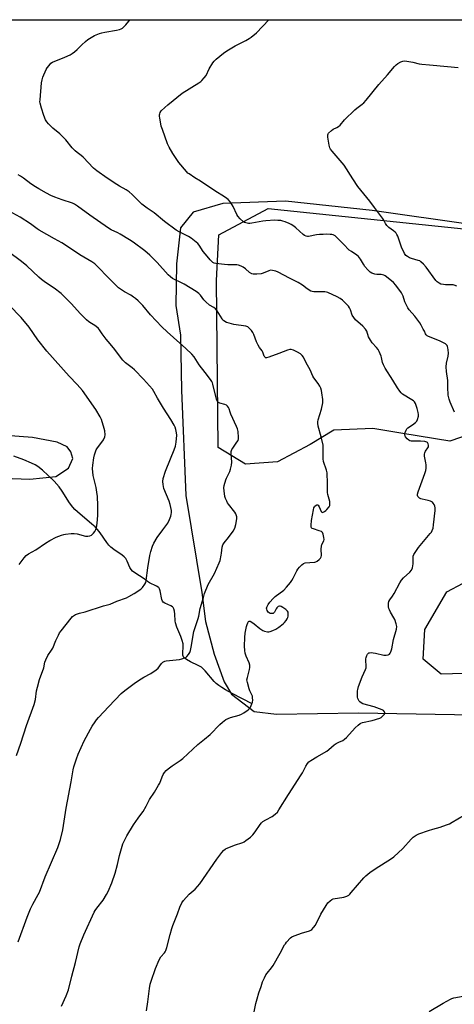
# Model space of a CAD drawing. Units: inches. Extents: x 1207768 to 1213768, y 529456 to 533456.
# Drawn here: x 1209019 to 1209269, y 532889 to 533456 of the extents above; entities that cross this region are included whole.
import ezdxf

# ---------------------------------------------------------------- set-up
doc = ezdxf.new("R2010")
doc.units = ezdxf.units.IN
doc.header["$MEASUREMENT"] = 0
for name, color, linetype in [('HYDRO-Single Line Stream', 4, 'Continuous'), ('NTRL-Farm Land', 3, 'Continuous'), ('NTRL-Trees', 3, 'Continuous'), ('Undefined', 1, 'Continuous')]:
    doc.layers.add(name, color=color, linetype=linetype)

msp = doc.modelspace()

# ---------------------------------------------------------------- linework, layer by layer
at = {"layer": 'HYDRO-Single Line Stream'}
msp.add_lwpolyline([(1209152.51, 533062), (1209140.95, 533067.94), (1209137.09, 533070.05), (1209134.98, 533071.36), (1209133.3, 533072.53), (1209131.77, 533073.77), (1209130.6, 533074.88), (1209125.5, 533080.92), (1209124.35, 533082.12), (1209123.27, 533083.08), (1209121.52, 533084.13), (1209116.95, 533086.25), (1209114.81, 533087.42), (1209113.94, 533088.06), (1209113.25, 533088.74), (1209112.78, 533089.47), (1209112.62, 533089.99), (1209112.59, 533091.4), (1209112.91, 533094.88), (1209112.75, 533096.46), (1209112.21, 533098.52), (1209111.41, 533100.74), (1209109.23, 533106.17), (1209108.44, 533108.7), (1209108.27, 533109.83), (1209107.99, 533113.6), (1209107.77, 533115.29), (1209107.38, 533116.74), (1209107.02, 533117.42), (1209106.72, 533117.77), (1209105.7, 533118.41), (1209102.23, 533119.85), (1209101.25, 533120.51), (1209100.83, 533121.14), (1209100.52, 533121.99), (1209099.62, 533127.01), (1209099.22, 533128.2), (1209098.8, 533128.86), (1209098.37, 533129.23), (1209097.51, 533129.75), (1209093.48, 533131.59), (1209092.25, 533132.47), (1209090.46, 533133.89), (1209084.92, 533137.48), (1209083.73, 533138.42), (1209082.83, 533139.36), (1209082.2, 533140.43), (1209080.56, 533144.19), (1209079.81, 533145.55), (1209078.94, 533146.52), (1209077.77, 533147.5), (1209072.87, 533150.85), (1209071.17, 533152.17), (1209070.02, 533153.39), (1209068.82, 533154.91), (1209065.01, 533160.33), (1209063.55, 533162.25), (1209062.1, 533163.79), (1209060.33, 533165.42), (1209051.93, 533172.54), (1209050.5, 533173.9), (1209049.3, 533175.21), (1209047.46, 533177.69), (1209043.14, 533184.39), (1209041.38, 533186.87), (1209038.5, 533190.18), (1209035.23, 533193.49), (1209031.86, 533196.53), (1209029.14, 533198.56), (1209027.6, 533199.48), (1209025.63, 533200.5), (1209021.13, 533202.46), (1209015.4, 533204.55)], dxfattribs=at)
at = {"layer": 'NTRL-Farm Land'}
for points in [[(1208657.89, 533455.78), (1209588.27, 533455.68)], [(1209279.56, 533337.62), (1209221.65, 533345.95), (1209171.71, 533351.35), (1209135.62, 533349.93), (1209118.63, 533345.03), (1209111.33, 533335.93), (1209108.95, 533315.23), (1209108.68, 533291.25), (1209111.33, 533274.16), (1209111.81, 533242.55), (1209114.31, 533181.87), (1209123.53, 533125.97), (1209125.74, 533109.36), (1209130.57, 533090.6), (1209136.46, 533074.72), (1209140.72, 533067.62), (1209153.71, 533057.66), (1209166.5, 533055.94), (1209213.64, 533056.78), (1209313.15, 533055.17)], [(1208898.47, 533196.12), (1209024.6, 533191.27), (1209039.55, 533192.78), (1209046.93, 533197.71), (1209049.41, 533203.12), (1209048.21, 533206.96), (1209046.09, 533209.92), (1209040.33, 533212.59), (1209026.2, 533215.25), (1208939.39, 533221.81)]]:
    msp.add_lwpolyline(points, dxfattribs=at)
at = {"layer": 'NTRL-Trees'}
for points in [[(1209295.13, 533223.09), (1209266.24, 533213.16), (1209239.16, 533217.67), (1209222, 533220.38), (1209199.43, 533219.48), (1209185.89, 533211.35), (1209167.08, 533201.31), (1209148.6, 533199.86), (1209133.04, 533209.56), (1209132, 533305.64), (1209133.38, 533332.01), (1209161.71, 533347.01), (1209274.22, 533335.34)], [(1209300.63, 533080.17), (1209261.3, 533079.04), (1209250.89, 533087.66), (1209251.8, 533104.82), (1209264.44, 533126.48), (1209283.4, 533136.42)]]:
    msp.add_lwpolyline(points, dxfattribs=at)
at = {"layer": 'Undefined'}
for points, elevation in [([(1209270.3, 533302.33), (1209268.69, 533302.99), (1209268.14, 533303.15), (1209267.27, 533303.25), (1209263.71, 533303.22), (1209262.53, 533303.28), (1209261.14, 533303.6), (1209260.12, 533304.04), (1209259.05, 533304.8), (1209258.15, 533305.71), (1209252.63, 533313.31), (1209251.08, 533315.04), (1209249.62, 533316.44), (1209248.92, 533316.9), (1209248.12, 533317.22), (1209244.21, 533318.38), (1209243.13, 533318.78), (1209241.89, 533319.42), (1209241.02, 533320.07), (1209240.21, 533321.28), (1209238.51, 533324.78), (1209236.25, 533331.19), (1209235.78, 533332.2), (1209235.34, 533332.9), (1209234.76, 533333.54), (1209233.89, 533334.3), (1209231.21, 533336.12), (1209230.61, 533336.69), (1209230.09, 533337.31), (1209229.33, 533338.44), (1209228.37, 533340.34), (1209227.56, 533341.56), (1209222.86, 533347.6), (1209220.13, 533351.31), (1209213.41, 533359.8), (1209210.52, 533364.13), (1209205.4, 533372.1), (1209198.53, 533380.19), (1209197.65, 533381.33), (1209197.26, 533382.09), (1209196.9, 533383.5), (1209196.08, 533388.18), (1209196, 533389.03), (1209196.03, 533389.56), (1209196.2, 533390.05), (1209196.51, 533390.48), (1209198.24, 533392.02), (1209199.22, 533392.68), (1209201.32, 533393.72), (1209202.28, 533394.35), (1209203.07, 533395.15), (1209205.73, 533398.15), (1209211.55, 533403.85), (1209212.65, 533404.8), (1209215.89, 533407.19), (1209216.75, 533407.95), (1209218.08, 533409.5), (1209225.35, 533418.57), (1209230.35, 533424.02), (1209234.37, 533428.79), (1209235.37, 533429.87), (1209236.31, 533430.57), (1209238.11, 533431.56), (1209239.17, 533431.98), (1209240, 533432.08), (1209241.45, 533431.94), (1209244.94, 533431.35), (1209248.67, 533430.46), (1209250.13, 533430.22), (1209254.58, 533429.73), (1209264.94, 533428.89), (1209271.05, 533428.28)], 344), ([(1209042.76, 532887.95), (1209045.52, 532893.98), (1209046.83, 532897.39), (1209048.76, 532905.32), (1209050.79, 532913), (1209053.04, 532922.02), (1209053.58, 532923.87), (1209055.67, 532929.1), (1209061.62, 532942.07), (1209062.21, 532943.05), (1209063.2, 532944.43), (1209066.83, 532948.94), (1209068.77, 532952.17), (1209069.65, 532954.04), (1209071.71, 532958.99), (1209073.6, 532964.51), (1209075.06, 532969.55), (1209076.27, 532974.68), (1209078.19, 532981.31), (1209078.85, 532982.92), (1209080.37, 532986), (1209084.19, 532992.3), (1209086.94, 532996.19), (1209089.08, 532998.97), (1209089.72, 532999.95), (1209091.48, 533003.06), (1209093.47, 533006.82), (1209096.31, 533011.05), (1209098.64, 533015.11), (1209099.3, 533016.41), (1209100.71, 533019.94), (1209101.34, 533021.26), (1209102.15, 533022.48), (1209103.08, 533023.61), (1209104.2, 533024.56), (1209106.57, 533026.31), (1209111.1, 533029.37), (1209112.67, 533030.56), (1209121.17, 533038.53), (1209125.06, 533041.59), (1209128.43, 533044.38), (1209133.85, 533050.15), (1209135.41, 533051.51), (1209137.36, 533052.9), (1209138.65, 533053.61), (1209140.03, 533054.08), (1209145.11, 533055.51), (1209146.46, 533056.05), (1209147.71, 533056.82), (1209150.15, 533058.5), (1209150.83, 533059.04), (1209151.39, 533059.68), (1209152.02, 533060.98), (1209152.68, 533062.93), (1209152.83, 533064.06), (1209152.75, 533065.47), (1209152.62, 533066.3), (1209152.38, 533067.11), (1209151.21, 533069.43), (1209150.81, 533070.55), (1209149.75, 533074.29), (1209149.52, 533075.74), (1209149.74, 533077.18), (1209150.98, 533081.81), (1209151.13, 533082.99), (1209151.12, 533084.16), (1209150.75, 533085.57), (1209149.14, 533089.41), (1209148.52, 533091.23), (1209148.25, 533092.59), (1209148.07, 533095.09), (1209148.33, 533100.08), (1209148.58, 533102.71), (1209149.27, 533106.46), (1209149.62, 533107.6), (1209150.06, 533108.68), (1209150.48, 533109.32), (1209150.79, 533109.52), (1209151.32, 533109.54), (1209151.78, 533109.36), (1209153.69, 533108.12), (1209156.99, 533105.4), (1209158.67, 533104.16), (1209159.67, 533103.72), (1209161.26, 533103.48), (1209162.06, 533103.51), (1209162.88, 533103.7), (1209164.49, 533104.28), (1209166.07, 533104.96), (1209167.77, 533106.03), (1209170.32, 533107.94), (1209171.12, 533108.78), (1209172.03, 533109.91), (1209172.69, 533110.86), (1209173.07, 533111.61), (1209173.24, 533112.43), (1209173.27, 533113.86), (1209173.17, 533114.69), (1209172.86, 533115.41), (1209171.84, 533116.37), (1209170.19, 533117.49), (1209169.23, 533117.97), (1209168.68, 533118.12), (1209168.15, 533118.17), (1209167.47, 533117.94), (1209166.73, 533117.25), (1209166.33, 533116.64), (1209165.38, 533114.84), (1209164.88, 533114.2), (1209164.68, 533114.05), (1209164.2, 533113.91), (1209163.67, 533113.91), (1209162.85, 533114.06), (1209162.35, 533114.29), (1209161.77, 533114.84), (1209161.17, 533115.78), (1209160.88, 533116.52), (1209160.86, 533117.04), (1209160.99, 533117.58), (1209161.75, 533119.18), (1209162.74, 533120.59), (1209164.52, 533122.58), (1209165.8, 533123.68), (1209170.68, 533127.49), (1209172.26, 533129.16), (1209174.49, 533131.85), (1209175.36, 533133.01), (1209176.08, 533134.29), (1209178.18, 533138.52), (1209178.78, 533139.53), (1209179.7, 533140.63), (1209181.12, 533142.07), (1209182.02, 533142.72), (1209183.11, 533143.05), (1209185.76, 533143.39), (1209188.67, 533143.57), (1209189.2, 533143.68), (1209189.92, 533144.07), (1209191, 533145.02), (1209191.77, 533145.86), (1209192.18, 533146.56), (1209192.32, 533147.32), (1209192.31, 533151.08), (1209192.46, 533152.83), (1209192.7, 533153.6), (1209193.71, 533155.82), (1209193.9, 533156.61), (1209193.83, 533157.7), (1209193.36, 533159.61), (1209192.92, 533160.58), (1209192.35, 533161.1), (1209191.05, 533161.64), (1209187.75, 533162.65), (1209187.08, 533163), (1209186.74, 533163.34), (1209186.53, 533163.8), (1209186.38, 533164.87), (1209186.66, 533167.52), (1209187.77, 533173.64), (1209188.09, 533174.77), (1209188.34, 533175.29), (1209188.67, 533175.74), (1209189.29, 533176.26), (1209189.72, 533176.47), (1209190.13, 533176.51), (1209190.45, 533176.32), (1209191.14, 533175.3), (1209192.31, 533172.67), (1209192.6, 533172.33), (1209192.96, 533172.2), (1209193.4, 533172.31), (1209194.12, 533172.68), (1209194.84, 533173.18), (1209195.5, 533173.78), (1209196.81, 533175.37), (1209197.18, 533176.11), (1209197.28, 533176.61), (1209197.28, 533177.39), (1209197.14, 533178.47), (1209196.07, 533182.53), (1209195.85, 533183.69), (1209195.81, 533184.83), (1209195.93, 533188.9), (1209195.62, 533194.86), (1209195.22, 533196.57), (1209193.63, 533201.56), (1209193.34, 533202.96), (1209193.3, 533204.14), (1209193.46, 533208.62), (1209193.29, 533210.85), (1209192.27, 533215.75), (1209190.55, 533221.88), (1209190.23, 533223.57), (1209190.25, 533224.25), (1209190.51, 533225.38), (1209192.49, 533231.55), (1209193.1, 533235.16), (1209193.16, 533236), (1209193.1, 533237.16), (1209192.65, 533240.93), (1209192.41, 533242.37), (1209191.94, 533243.76), (1209191.44, 533244.76), (1209190.41, 533246.33), (1209188.05, 533249.64), (1209187.44, 533250.62), (1209185.88, 533254.24), (1209183.6, 533258.18), (1209182, 533261.59), (1209181.36, 533262.45), (1209180.35, 533263.35), (1209178.57, 533264.4), (1209176.24, 533265.49), (1209174.94, 533265.97), (1209174.14, 533266.03), (1209172.79, 533265.62), (1209167.9, 533263.56), (1209162.02, 533261.45), (1209160.69, 533261.12), (1209160.24, 533261.18), (1209160.05, 533261.3), (1209159.74, 533261.66), (1209159.5, 533262.1), (1209158.67, 533264.47), (1209158.3, 533265.21), (1209156.77, 533267.07), (1209155.94, 533268.51), (1209155.09, 533270.36), (1209153.42, 533274.63), (1209152.87, 533275.81), (1209152.08, 533276.96), (1209150.67, 533278.48), (1209149.98, 533278.99), (1209148.92, 533279.34), (1209142, 533280.41), (1209139.26, 533281.02), (1209137.69, 533281.54), (1209136.31, 533282.35), (1209135.73, 533282.88), (1209135.24, 533283.52), (1209132.35, 533288.12), (1209131.5, 533289.28), (1209130.5, 533290.11), (1209127.92, 533291.54), (1209125.9, 533293.28), (1209124.66, 533294.56), (1209122.83, 533297.24), (1209121.92, 533298.25), (1209120.27, 533299.39), (1209113.31, 533303.62), (1209111.5, 533304.58), (1209107.49, 533306.43), (1209106.75, 533306.86), (1209105.62, 533307.67), (1209104.15, 533308.97), (1209097.87, 533315.95), (1209093.59, 533320.29), (1209090.71, 533322.66), (1209083.99, 533327.64), (1209081.92, 533329.03), (1209076.58, 533332.31), (1209075.21, 533333.04), (1209071.46, 533334.81), (1209069.85, 533335.76), (1209059.17, 533343.18), (1209052.07, 533348.42), (1209050.35, 533349.57), (1209049.07, 533350.14), (1209043.13, 533352.1), (1209039.05, 533353.63), (1209036.7, 533354.65), (1209034.14, 533355.91), (1209029.7, 533358.39), (1209027.92, 533359.48), (1209025.21, 533361.34), (1209020.91, 533364.64), (1209019.21, 533365.79), (1209017.92, 533366.51)], 338), ([(1209017.84, 532924.94), (1209023.14, 532939.16), (1209025.03, 532944.04), (1209026.25, 532946.58), (1209029.37, 532952.16), (1209030.07, 532953.56), (1209033.49, 532962.39), (1209040.65, 532979.37), (1209042.22, 532983.86), (1209043.57, 532989.54), (1209045.43, 533002.02), (1209048.28, 533017.01), (1209049.5, 533023.99), (1209049.88, 533025.65), (1209051.41, 533030.31), (1209052.45, 533033.04), (1209055.92, 533040.6), (1209059.45, 533047.36), (1209060.47, 533049.16), (1209062.11, 533051.65), (1209062.98, 533052.85), (1209064.07, 533054.14), (1209070.12, 533060.36), (1209077.16, 533067.91), (1209078.21, 533068.88), (1209079.96, 533070.3), (1209085.47, 533074.27), (1209088.61, 533076.38), (1209090.09, 533077.28), (1209094.14, 533079.44), (1209097.37, 533081.58), (1209098.43, 533082.57), (1209100.38, 533085.27), (1209101.2, 533085.98), (1209102.25, 533086.48), (1209103.09, 533086.7), (1209110.64, 533087.58), (1209112.02, 533087.9), (1209113.61, 533088.41), (1209114.36, 533088.74), (1209115.02, 533089.25), (1209115.94, 533090.37), (1209116.7, 533091.62), (1209117.04, 533092.68), (1209117.46, 533094.61), (1209119, 533103.54), (1209121.5, 533111.18), (1209121.83, 533112.52), (1209122.67, 533116.78), (1209124.42, 533123.25), (1209125.17, 533125.56), (1209127.14, 533130.75), (1209130.86, 533137.02), (1209133.6, 533143.05), (1209134.01, 533144.45), (1209134.71, 533147.62), (1209134.91, 533148.77), (1209135.28, 533152.18), (1209135.68, 533153.49), (1209136.38, 533154.67), (1209138.94, 533157.72), (1209141.6, 533161.32), (1209142.46, 533163.05), (1209143.07, 533165.29), (1209143.68, 533168.44), (1209143.63, 533169.58), (1209143.37, 533170.7), (1209143.07, 533171.42), (1209142.55, 533172.28), (1209138.84, 533176.96), (1209138.37, 533177.69), (1209137.87, 533178.7), (1209137.21, 533180.26), (1209136.87, 533181.34), (1209136.38, 533184.5), (1209136.24, 533186.23), (1209136.44, 533187.67), (1209137.32, 533190.83), (1209137.76, 533191.91), (1209139.73, 533195.79), (1209140.14, 533197.15), (1209140.66, 533199.38), (1209140.83, 533201.06), (1209140.43, 533205.92), (1209140.43, 533206.78), (1209140.53, 533207.31), (1209140.89, 533208.29), (1209141.41, 533209.24), (1209143.77, 533212.65), (1209144.37, 533213.64), (1209144.63, 533214.44), (1209144.68, 533215.29), (1209144.42, 533218.83), (1209144.14, 533220.26), (1209143.58, 533221.61), (1209140.21, 533228.79), (1209139.81, 533229.89), (1209139.29, 533231.84), (1209138.97, 533232.62), (1209138.38, 533233.4), (1209137.8, 533233.86), (1209136.77, 533234.27), (1209133.98, 533235.02), (1209133.1, 533235.51), (1209132.59, 533236.01), (1209132.32, 533236.48), (1209132.04, 533237.28), (1209129.92, 533245.9), (1209129.67, 533246.75), (1209129.32, 533247.55), (1209128.53, 533248.75), (1209125.56, 533252.71), (1209122.1, 533257.12), (1209119.08, 533261.8), (1209117.79, 533263.33), (1209114.39, 533266.6), (1209107.19, 533272.76), (1209103.6, 533276.11), (1209100.62, 533279.05), (1209093.96, 533285.91), (1209089.59, 533291.34), (1209086.93, 533293.95), (1209085.45, 533295.3), (1209084.31, 533296.13), (1209082.63, 533297.17), (1209079.02, 533299.08), (1209077.32, 533300.22), (1209075.69, 533301.46), (1209069.31, 533307.8), (1209064.17, 533313.11), (1209061.9, 533315.17), (1209060.2, 533316.44), (1209053.33, 533320.39), (1209048.03, 533323.99), (1209042.96, 533327.25), (1209038.71, 533329.73), (1209029.99, 533334.61), (1209028.84, 533335.39), (1209025.02, 533338.33), (1209019.09, 533342.02), (1209012.67, 533345.55)], 336), ([(1209016.87, 533032.22), (1209019.5, 533039.28), (1209022.64, 533049.45), (1209027.08, 533061.52), (1209027.78, 533064.51), (1209028.48, 533069.37), (1209028.98, 533071.61), (1209030.18, 533076.04), (1209032.57, 533082.64), (1209033.29, 533086), (1209033.76, 533087.37), (1209034.94, 533089.72), (1209037.14, 533092.92), (1209037.75, 533093.93), (1209039.54, 533098.37), (1209041.04, 533101.55), (1209041.73, 533102.83), (1209042.57, 533104), (1209048.36, 533111.31), (1209049.1, 533112.17), (1209049.66, 533112.69), (1209050.84, 533113.34), (1209053.23, 533114.19), (1209056.37, 533115.02), (1209066.96, 533118.31), (1209070.9, 533119.35), (1209074.57, 533121.01), (1209080.28, 533123.01), (1209081.58, 533123.68), (1209084.59, 533125.47), (1209088.42, 533128.03), (1209089.46, 533129), (1209090.78, 533130.88), (1209091.25, 533131.9), (1209091.49, 533133.02), (1209092.46, 533140.34), (1209093.57, 533147.36), (1209094.18, 533149.64), (1209095.15, 533152.73), (1209096.03, 533154.55), (1209097.9, 533157.81), (1209101.19, 533162.11), (1209103.91, 533165.92), (1209104.89, 533168.02), (1209105.64, 533169.92), (1209105.99, 533171.02), (1209106.15, 533172.14), (1209106.13, 533173.28), (1209105.4, 533176.72), (1209104.76, 533178.67), (1209101.71, 533186), (1209101.22, 533188.28), (1209101.08, 533190.02), (1209101.4, 533191.69), (1209102.59, 533195.84), (1209105.52, 533202.93), (1209107.6, 533208.23), (1209108.32, 533210.37), (1209108.84, 533212.54), (1209109.19, 533216.54), (1209109.06, 533217.93), (1209108.63, 533219.84), (1209108.19, 533221.17), (1209107.56, 533222.45), (1209105.75, 533225.7), (1209101.44, 533232.18), (1209098.05, 533238), (1209095.97, 533241.84), (1209095.19, 533243.07), (1209093.51, 533245.11), (1209089.92, 533248.78), (1209084.83, 533254.19), (1209083.51, 533255.34), (1209079.6, 533258.35), (1209078.13, 533259.71), (1209072.8, 533266.91), (1209069.57, 533270.59), (1209068.47, 533271.94), (1209066.2, 533274.97), (1209064.62, 533277.33), (1209064.07, 533277.97), (1209062.54, 533279.29), (1209058.5, 533281.87), (1209057.11, 533282.98), (1209053.77, 533286.39), (1209048.43, 533292.5), (1209042.57, 533298.14), (1209038.54, 533301.22), (1209033.62, 533304.42), (1209031.26, 533306.22), (1209029.73, 533307.54), (1209022.78, 533314.02), (1209019.76, 533316.66), (1209012.31, 533322.07)], 334), ([(1209018.45, 533142.19), (1209021.34, 533145.98), (1209022.51, 533147.33), (1209023.78, 533148.3), (1209027.96, 533150.69), (1209033.51, 533154.44), (1209036.18, 533156.07), (1209039.78, 533157.95), (1209042.77, 533159.11), (1209044.16, 533159.54), (1209045.03, 533159.7), (1209048.32, 533159.95), (1209050.11, 533159.99), (1209051.75, 533159.74), (1209056.57, 533158.55), (1209057.45, 533158.41), (1209058, 533158.41), (1209059.05, 533158.62), (1209060.01, 533159.1), (1209061.25, 533160.2), (1209061.91, 533161.09), (1209062.52, 533162.33), (1209062.89, 533163.37), (1209063.3, 533166), (1209063.73, 533170.41), (1209063.63, 533176.23), (1209063.43, 533181.24), (1209063.17, 533183.89), (1209062.74, 533186.52), (1209061.02, 533193.47), (1209060.7, 533197.44), (1209060.75, 533199.42), (1209061.38, 533203.64), (1209061.88, 533205.32), (1209062.85, 533208.1), (1209063.52, 533209.38), (1209066, 533212.6), (1209066.91, 533214.02), (1209067.76, 533215.74), (1209067.91, 533216.82), (1209067.74, 533219.11), (1209067.45, 533220.53), (1209065.74, 533225.55), (1209065.06, 533227.16), (1209062.65, 533231.4), (1209054.94, 533242.34), (1209051.79, 533245.83), (1209047.23, 533250.57), (1209034.28, 533264.9), (1209029.26, 533271.49), (1209024.13, 533278.73), (1209019.59, 533284.41), (1209012.67, 533291.42)], 332), ([(1209254.41, 532884.83), (1209262.4, 532889.61), (1209266.69, 532892.06), (1209267.49, 532892.39), (1209268.61, 532892.68), (1209276.13, 532894.18)], 344)]:
    msp.add_lwpolyline(points, dxfattribs=dict(at, elevation=elevation))
for points in [[(1209091.81, 532885.29, 340), (1209092.57, 532890.53, 340), (1209093.37, 532898.06, 340), (1209093.89, 532900.6, 340), (1209094.37, 532902.3, 340), (1209096.8, 532909.64, 340), (1209099.05, 532914.66, 340), (1209100.02, 532916.4, 340), (1209102.06, 532918.61, 340), (1209102.53, 532919.3, 340), (1209102.87, 532920.07, 340), (1209103.37, 532921.72, 340), (1209105.24, 532929.29, 340), (1209106.26, 532932.64, 340), (1209106.83, 532934.31, 340), (1209109.52, 532941.12, 340), (1209110.9, 532944.86, 340), (1209112.09, 532947.43, 340), (1209113.06, 532948.82, 340), (1209116.34, 532952.43, 340), (1209119.65, 532955.37, 340), (1209122.39, 532958.43, 340), (1209132.23, 532972.64, 340), (1209135.12, 532976.43, 340), (1209136.09, 532977.53, 340), (1209137.17, 532978.45, 340), (1209138.19, 532978.98, 340), (1209142.29, 532980.58, 340), (1209147.08, 532982.18, 340), (1209147.88, 532982.56, 340), (1209148.86, 532983.22, 340), (1209151.47, 532985.2, 340), (1209152.92, 532986.66, 340), (1209154.18, 532988.26, 340), (1209157.07, 532992.59, 340), (1209157.82, 532993.46, 340), (1209158.72, 532994.18, 340), (1209160.43, 532995.27, 340), (1209164.03, 532997.12, 340), (1209165.82, 532998.52, 340), (1209167.05, 532999.7, 340), (1209167.92, 533000.91, 340), (1209173.45, 533009.82, 340), (1209180.71, 533021.04, 340), (1209181.44, 533022.3, 340), (1209183.36, 533026.06, 340), (1209184.39, 533027.7, 340), (1209185.12, 533028.53, 340), (1209186.29, 533029.39, 340), (1209189.77, 533031.57, 340), (1209195.54, 533034.77, 340), (1209196.66, 533035.66, 340), (1209199.71, 533038.3, 340), (1209200.85, 533039.15, 340), (1209202.34, 533039.95, 340), (1209204.7, 533040.96, 340), (1209205.67, 533041.55, 340), (1209206.73, 533042.57, 340), (1209211.77, 533048.11, 340), (1209213.49, 533049.76, 340), (1209214.64, 533050.67, 340), (1209215.14, 533050.93, 340), (1209215.94, 533051.19, 340), (1209221.56, 533052.4, 340), (1209225.95, 533053.79, 340), (1209226.71, 533054.16, 340), (1209227.16, 533054.49, 340), (1209227.98, 533055.27, 340), (1209228.66, 533056.11, 340), (1209228.9, 533056.75, 340), (1209228.71, 533057.38, 340), (1209228.05, 533058.14, 340), (1209227.33, 533058.56, 340), (1209222.75, 533060.29, 340), (1209216.19, 533062.06, 340), (1209215.22, 533062.52, 340), (1209214.4, 533063.13, 340), (1209214.05, 533063.52, 340), (1209213.61, 533064.24, 340), (1209213.28, 533065.03, 340), (1209213.08, 533065.86, 340), (1209213.04, 533068.23, 340), (1209213.11, 533069.41, 340), (1209213.25, 533070.28, 340), (1209213.76, 533071.97, 340), (1209215.72, 533077.54, 340), (1209217.68, 533081.69, 340), (1209218.08, 533082.74, 340), (1209218.21, 533083.83, 340), (1209218, 533086.95, 340), (1209218.01, 533087.82, 340), (1209218.18, 533088.68, 340), (1209218.56, 533089.79, 340), (1209218.93, 533090.56, 340), (1209219.23, 533090.98, 340), (1209219.63, 533091.26, 340), (1209220.12, 533091.39, 340), (1209220.94, 533091.45, 340), (1209222.08, 533091.4, 340), (1209223.56, 533091.16, 340), (1209228.25, 533090.08, 340), (1209229.71, 533089.91, 340), (1209230.81, 533090.14, 340), (1209231.51, 533090.54, 340), (1209232.01, 533091.19, 340), (1209232.38, 533091.97, 340), (1209232.92, 533093.67, 340), (1209233.93, 533098.97, 340), (1209235.58, 533105.05, 340), (1209235.75, 533106.42, 340), (1209235.46, 533108.05, 340), (1209234.68, 533110.45, 340), (1209234.12, 533111.49, 340), (1209232.1, 533114.77, 340), (1209231.45, 533116.1, 340), (1209231.13, 533116.92, 340), (1209230.98, 533117.76, 340), (1209230.95, 533118.89, 340), (1209231.03, 533120.02, 340), (1209231.21, 533120.8, 340), (1209231.78, 533121.93, 340), (1209233.29, 533123.89, 340), (1209234.31, 533125.52, 340), (1209237.56, 533131.64, 340), (1209238.47, 533133.11, 340), (1209239.68, 533134.59, 340), (1209243.29, 533137.84, 340), (1209244.21, 533138.92, 340), (1209244.7, 533140.28, 340), (1209245.13, 533142.61, 340), (1209245.15, 533146.07, 340), (1209245.22, 533146.92, 340), (1209245.58, 533147.95, 340), (1209246.27, 533149.18, 340), (1209248.15, 533152.04, 340), (1209254.98, 533159.95, 340), (1209255.65, 533160.86, 340), (1209256.17, 533161.8, 340), (1209256.61, 533163.06, 340), (1209256.91, 533164.95, 340), (1209257.78, 533173.22, 340), (1209257.8, 533174.89, 340), (1209257.62, 533175.71, 340), (1209257.18, 533176.8, 340), (1209256.76, 533177.56, 340), (1209256.19, 533178.14, 340), (1209255.21, 533178.64, 340), (1209253.85, 533179.09, 340), (1209250.37, 533179.77, 340), (1209249.54, 533180.03, 340), (1209248.81, 533180.45, 340), (1209248.18, 533180.99, 340), (1209247.85, 533181.4, 340), (1209247.66, 533181.95, 340), (1209247.72, 533182.7, 340), (1209248.09, 533184, 340), (1209251.91, 533194.55, 340), (1209252.42, 533196.24, 340), (1209252.61, 533197.7, 340), (1209252.64, 533199.46, 340), (1209252.47, 533200.64, 340), (1209251.7, 533204.45, 340), (1209251.64, 533205.6, 340), (1209251.82, 533206.39, 340), (1209252.26, 533207.4, 340), (1209253.52, 533209.26, 340), (1209253.89, 533209.98, 340), (1209254.03, 533210.93, 340), (1209253.86, 533211.66, 340), (1209253.4, 533212.33, 340), (1209252.98, 533212.67, 340), (1209251.93, 533213, 340), (1209249.3, 533213.21, 340), (1209244.61, 533213.14, 340), (1209244.04, 533213.21, 340), (1209243.29, 533213.44, 340), (1209242.59, 533213.8, 340), (1209241.72, 533214.57, 340), (1209240.78, 533215.7, 340), (1209240.48, 533216.17, 340), (1209240.3, 533216.67, 340), (1209240.33, 533217.44, 340), (1209240.55, 533218.23, 340), (1209241.08, 533219.54, 340), (1209241.52, 533220.24, 340), (1209242.14, 533220.79, 340), (1209244.79, 533222.5, 340), (1209246.55, 533223.87, 340), (1209247.27, 533224.66, 340), (1209247.73, 533225.67, 340), (1209248.17, 533227.62, 340), (1209248.2, 533228.5, 340), (1209248.11, 533229.68, 340), (1209247.54, 533231.98, 340), (1209246.5, 533234.93, 340), (1209246, 533235.82, 340), (1209245.43, 533236.38, 340), (1209244.47, 533237.03, 340), (1209238.93, 533240.3, 340), (1209238.16, 533240.94, 340), (1209237.43, 533241.86, 340), (1209236.14, 533243.88, 340), (1209233.48, 533248.35, 340), (1209229.13, 533255.24, 340), (1209228, 533257.18, 340), (1209227.47, 533258.46, 340), (1209226.92, 533261.27, 340), (1209226.69, 533262.09, 340), (1209225.66, 533264.75, 340), (1209225.02, 533266.01, 340), (1209224.13, 533267.12, 340), (1209221.56, 533269.87, 340), (1209220.57, 533271.24, 340), (1209219.5, 533273.22, 340), (1209218.45, 533276.47, 340), (1209217.77, 533277.55, 340), (1209216.11, 533279.45, 340), (1209212.04, 533282.99, 340), (1209210.95, 533284.31, 340), (1209210.09, 533285.79, 340), (1209209.06, 533288.76, 340), (1209208.58, 533289.84, 340), (1209208, 533290.86, 340), (1209207.27, 533291.74, 340), (1209204.55, 533294.31, 340), (1209203.2, 533295.37, 340), (1209201.39, 533296.32, 340), (1209196.09, 533298.8, 340), (1209195.26, 533299.01, 340), (1209194.41, 533299.08, 340), (1209188.07, 533299.09, 340), (1209186.98, 533299.23, 340), (1209186.22, 533299.5, 340), (1209184.11, 533300.87, 340), (1209181.43, 533303.01, 340), (1209179.01, 533304.5, 340), (1209174.06, 533306.93, 340), (1209167.47, 533310.42, 340), (1209166.19, 533310.94, 340), (1209164.24, 533311.43, 340), (1209163.13, 533311.52, 340), (1209162.04, 533311.25, 340), (1209158.78, 533309.92, 340), (1209157.67, 533309.56, 340), (1209155.12, 533309.27, 340), (1209153.15, 533309.27, 340), (1209152.34, 533309.5, 340), (1209151.06, 533310.22, 340), (1209148.66, 533312.3, 340), (1209147.27, 533313.33, 340), (1209146.23, 533313.84, 340), (1209144.56, 533314.42, 340), (1209143.7, 533314.62, 340), (1209142.85, 533314.69, 340), (1209138.53, 533314.62, 340), (1209136.51, 533314.78, 340), (1209131.67, 533315.41, 340), (1209130.64, 533315.71, 340), (1209129.97, 533316.08, 340), (1209128.31, 533317.62, 340), (1209126.53, 533319.65, 340), (1209124.31, 533322.42, 340), (1209122.01, 533325.99, 340), (1209121.24, 533326.89, 340), (1209120.38, 533327.67, 340), (1209117.37, 533329.95, 340), (1209115.92, 533330.92, 340), (1209110.5, 533333.6, 340), (1209108.8, 533334.65, 340), (1209102.17, 533339.67, 340), (1209096.22, 533344.57, 340), (1209092.16, 533347.22, 340), (1209088.99, 533349.62, 340), (1209087.63, 533350.85, 340), (1209083.43, 533355.18, 340), (1209081.69, 533356.77, 340), (1209079.99, 533357.86, 340), (1209076.15, 533359.96, 340), (1209074.66, 533360.85, 340), (1209069.04, 533364.53, 340), (1209063.06, 533368.85, 340), (1209062.14, 533369.58, 340), (1209061.29, 533370.4, 340), (1209055.36, 533376.61, 340), (1209054.04, 533377.67, 340), (1209051.74, 533379.33, 340), (1209050.69, 533380.25, 340), (1209048.92, 533382.05, 340), (1209045.24, 533386.56, 340), (1209043.45, 533388.48, 340), (1209041.77, 533390.11, 340), (1209037.85, 533393.34, 340), (1209035.27, 533395.8, 340), (1209034.31, 533396.9, 340), (1209033.64, 533398.19, 340), (1209032.64, 533400.65, 340), (1209031.3, 533404.79, 340), (1209030.54, 533407.74, 340), (1209030.43, 533408.53, 340), (1209030.44, 533409.71, 340), (1209031.33, 533419.48, 340), (1209031.59, 533421.23, 340), (1209032.14, 533422.79, 340), (1209034.03, 533427.17, 340), (1209034.6, 533428.14, 340), (1209035.64, 533429.49, 340), (1209036.76, 533430.75, 340), (1209037.67, 533431.4, 340), (1209044.79, 533434.27, 340), (1209047.73, 533435.57, 340), (1209049, 533436.26, 340), (1209050.33, 533437.29, 340), (1209051.83, 533438.59, 340), (1209054.42, 533441.33, 340), (1209056.55, 533443.25, 340), (1209057.88, 533444.32, 340), (1209059.81, 533445.59, 340), (1209060.8, 533446.17, 340), (1209061.83, 533446.66, 340), (1209064.75, 533447.8, 340), (1209066.09, 533448.25, 340), (1209067.81, 533448.59, 340), (1209074.47, 533449.67, 340), (1209076.1, 533450.09, 340), (1209077.12, 533450.48, 340), (1209077.84, 533450.93, 340), (1209078.94, 533451.9, 340), (1209079.75, 533452.76, 340), (1209081.5, 533454.95, 340), (1209082.34, 533455.74, 340)], [(1209268.95, 533229.95, 342), (1209266.38, 533235.63, 342), (1209265.79, 533237.3, 342), (1209265.29, 533239.58, 342), (1209265.2, 533244.25, 342), (1209265.02, 533248.14, 342), (1209264.41, 533253.37, 342), (1209264.23, 533256.05, 342), (1209264.38, 533258.01, 342), (1209265.22, 533262.08, 342), (1209265.42, 533263.79, 342), (1209265.37, 533265.79, 342), (1209265.19, 533266.9, 342), (1209264.95, 533267.69, 342), (1209264.68, 533268.19, 342), (1209264.14, 533268.85, 342), (1209263.7, 533269.22, 342), (1209262.95, 533269.67, 342), (1209260.27, 533270.93, 342), (1209253.91, 533273.4, 342), (1209253.14, 533273.78, 342), (1209252.55, 533274.3, 342), (1209252.17, 533274.95, 342), (1209251.6, 533276.45, 342), (1209251, 533277.73, 342), (1209249.81, 533280, 342), (1209249.07, 533281.23, 342), (1209246.18, 533285.05, 342), (1209242.88, 533288.78, 342), (1209242.04, 533289.97, 342), (1209240.37, 533293.44, 342), (1209239.37, 533296.55, 342), (1209238.44, 533298.47, 342), (1209235.14, 533302.94, 342), (1209233.83, 533304.46, 342), (1209229.73, 533307.8, 342), (1209229.03, 533308.31, 342), (1209228.28, 533308.72, 342), (1209227.54, 533308.93, 342), (1209226.76, 533309.03, 342), (1209224.18, 533309.08, 342), (1209223.02, 533309.23, 342), (1209221.34, 533309.8, 342), (1209220.41, 533310.4, 342), (1209219, 533311.73, 342), (1209217.33, 533313.8, 342), (1209216.5, 533315.01, 342), (1209214.82, 533317.97, 342), (1209213.62, 533319.55, 342), (1209212.75, 533320.28, 342), (1209209.62, 533322.27, 342), (1209208.38, 533323.19, 342), (1209205.07, 533326.48, 342), (1209201.1, 533330.67, 342), (1209200.19, 533331.36, 342), (1209199.17, 533331.87, 342), (1209198.35, 533332.11, 342), (1209197.49, 533332.2, 342), (1209195.44, 533332.25, 342), (1209193.45, 533332.19, 342), (1209191.18, 533332.07, 342), (1209189.53, 533331.89, 342), (1209184.88, 533331.07, 342), (1209184.34, 533331.06, 342), (1209183.56, 533331.19, 342), (1209182.57, 533331.58, 342), (1209181.87, 533332.05, 342), (1209177.66, 533336.03, 342), (1209176.5, 533336.92, 342), (1209175.04, 533337.9, 342), (1209173.75, 533338.55, 342), (1209171.6, 533339.4, 342), (1209170.24, 533339.87, 342), (1209169.1, 533340.12, 342), (1209167.33, 533340.27, 342), (1209165.54, 533340.33, 342), (1209160.47, 533340.04, 342), (1209158.71, 533339.81, 342), (1209152.31, 533338.64, 342), (1209151.17, 533338.49, 342), (1209150.33, 533338.51, 342), (1209148.96, 533338.78, 342), (1209148.18, 533339.05, 342), (1209147.47, 533339.47, 342), (1209145.61, 533341.21, 342), (1209144.3, 533342.7, 342), (1209143.73, 533343.72, 342), (1209141.62, 533348.27, 342), (1209139.99, 533350.65, 342), (1209138.71, 533352.2, 342), (1209138.02, 533352.77, 342), (1209136.54, 533353.78, 342), (1209131.12, 533357.2, 342), (1209122.81, 533362.74, 342), (1209119.55, 533364.71, 342), (1209116.25, 533366.98, 342), (1209115.59, 533367.52, 342), (1209114.76, 533368.38, 342), (1209110.35, 533373.66, 342), (1209106.85, 533378.69, 342), (1209104.72, 533382.43, 342), (1209103.82, 533384.23, 342), (1209100.87, 533392.51, 342), (1209100.25, 533394.47, 342), (1209099.33, 533399.3, 342), (1209099.22, 533400.15, 342), (1209099.21, 533400.99, 342), (1209099.32, 533401.54, 342), (1209099.61, 533402.33, 342), (1209100.21, 533403.27, 342), (1209102.18, 533405.31, 342), (1209103.9, 533406.86, 342), (1209112.32, 533413.44, 342), (1209121.78, 533419.42, 342), (1209122.98, 533420.26, 342), (1209123.62, 533420.84, 342), (1209124.94, 533422.34, 342), (1209125.97, 533423.71, 342), (1209127.8, 533427.42, 342), (1209129.79, 533430.93, 342), (1209130.61, 533431.97, 342), (1209131.77, 533433.11, 342), (1209136.03, 533436.59, 342), (1209137.96, 533437.89, 342), (1209142.7, 533440.78, 342), (1209148.91, 533443.86, 342), (1209150.72, 533444.88, 342), (1209151.91, 533445.69, 342), (1209154.97, 533448.23, 342), (1209162.02, 533455.7, 342), (1209162.05, 533455.73, 342)], [(1209153.66, 532884.71, 342), (1209154.69, 532889.58, 342), (1209155.37, 532892.17, 342), (1209156.36, 532895.59, 342), (1209157.68, 532899.22, 342), (1209158.53, 532901.88, 342), (1209159.56, 532904.27, 342), (1209160.45, 532906.07, 342), (1209161.1, 532907.01, 342), (1209163.66, 532910.09, 342), (1209164.51, 532911.27, 342), (1209168.71, 532918.49, 342), (1209171.14, 532923.19, 342), (1209171.61, 532923.92, 342), (1209172.33, 532924.8, 342), (1209174.65, 532927.31, 342), (1209175.3, 532927.83, 342), (1209175.8, 532928.12, 342), (1209177.18, 532928.66, 342), (1209180.87, 532929.92, 342), (1209185.43, 532931.3, 342), (1209186.23, 532931.64, 342), (1209186.92, 532932.14, 342), (1209187.9, 532933.23, 342), (1209188.95, 532934.66, 342), (1209191.98, 532940.93, 342), (1209195.02, 532945.96, 342), (1209196.04, 532947.42, 342), (1209197.33, 532948.65, 342), (1209198.29, 532949.33, 342), (1209199.09, 532949.65, 342), (1209205.25, 532950.71, 342), (1209206.9, 532951.26, 342), (1209208.16, 532951.93, 342), (1209208.8, 532952.48, 342), (1209209.57, 532953.32, 342), (1209216.7, 532961.77, 342), (1209217.91, 532963.04, 342), (1209220.26, 532964.88, 342), (1209223.8, 532967.35, 342), (1209232.08, 532972.5, 342), (1209233.99, 532973.85, 342), (1209239.14, 532978.71, 342), (1209243.96, 532984.09, 342), (1209245.25, 532985.19, 342), (1209246.87, 532986.34, 342), (1209248.4, 532987.09, 342), (1209254.07, 532989.11, 342), (1209256.46, 532989.88, 342), (1209260.65, 532990.98, 342), (1209264.32, 532992.27, 342), (1209265.98, 532992.94, 342), (1209267.54, 532993.8, 342), (1209274.2, 532997.75, 342)]]:
    msp.add_polyline3d(points, dxfattribs=at)

doc.saveas('drawing.dxf')
